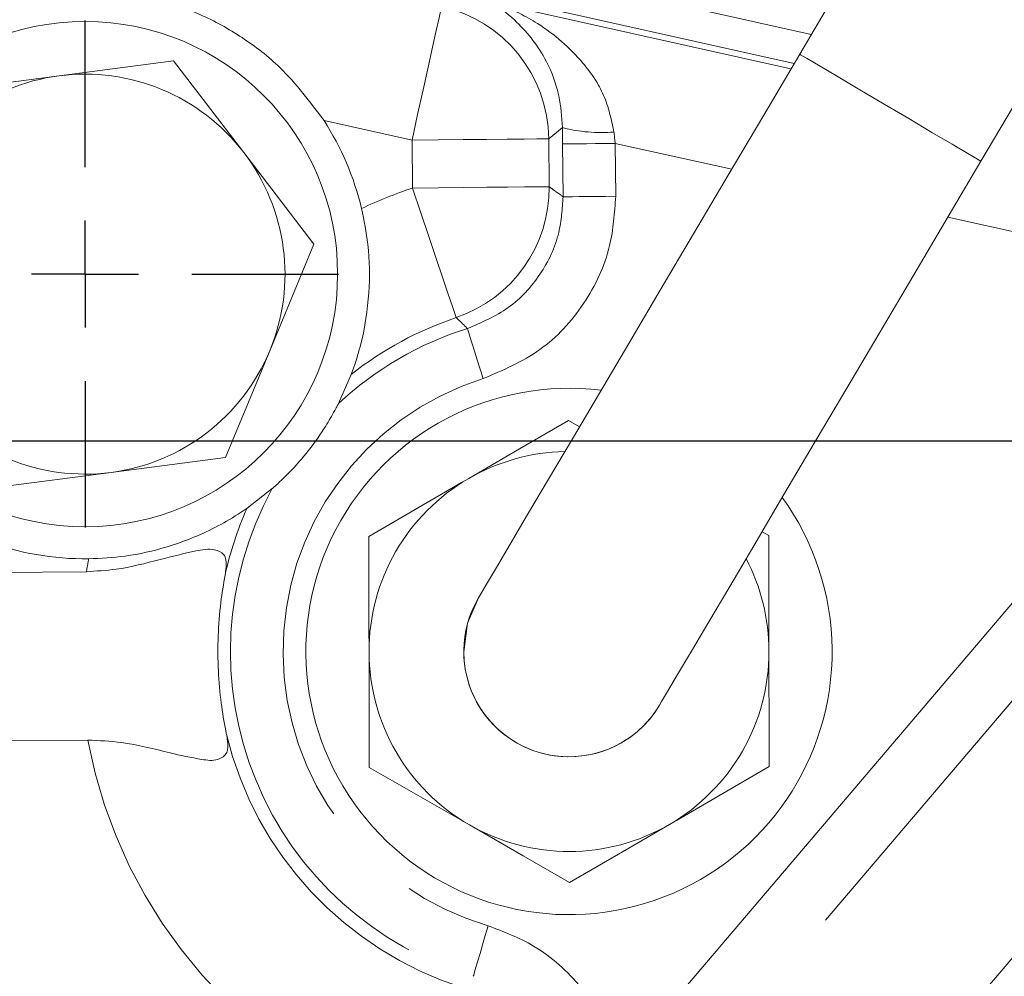
# Model space of a CAD drawing. Units: millimetres. Extents: x 7 to 835, y -1 to 581.
# Drawn here: x 378 to 390, y 224 to 235 of the extents above; entities that cross this region are included whole.
import ezdxf

# ---------------------------------------------------------------- set-up
doc = ezdxf.new("R2010")
doc.units = ezdxf.units.MM
doc.linetypes.add('PHANTOM', pattern=[12.7, 6.35, -1.27, 1.27, -1.27, 1.27, -1.27])
doc.layers.add('SLD-0', color=7, linetype='Continuous')
doc.styles.add('SLDTEXTSTYLE0', font='TXT', dxfattribs={"width": 0.605})
doc.dimstyles.new('SLDDIMSTYLE0', dxfattribs={"dimtxt": 3, "dimasz": 3, "dimexe": 0, "dimexo": 0.0625, "dimgap": 0.75, "dimtad": 0, "dimdec": 1, "dimlfac": 4, "dimrnd": 1e-09, "dimzin": 12, "dimdsep": 46, "dimtxsty": 'SLDTEXTSTYLE0', "dimsah": 1, "dimcen": 0.09, "dimadec": 0, "dimazin": 0, "dimtfac": 1, "dimtdec": 3, "dimtofl": 0, "dimtmove": 0, "dimatfit": 3, "dimfxl": 0, "dimfrac": 2, "dimtolj": 1, "dimtzin": 12, "dimarcsym": 0})
doc.dimstyles.new('SLDDIMSTYLE1', dxfattribs={"dimtxt": 3, "dimasz": 3, "dimexe": 0, "dimexo": 0.0625, "dimgap": 0.75, "dimtad": 0, "dimdec": 1, "dimlfac": 4, "dimrnd": 1e-09, "dimzin": 4, "dimdsep": 46, "dimtxsty": 'SLDTEXTSTYLE0', "dimsah": 1, "dimcen": 0.09, "dimadec": 0, "dimazin": 0, "dimtfac": 1, "dimtdec": 3, "dimtofl": 0, "dimtmove": 0, "dimatfit": 3, "dimfxl": 0, "dimfrac": 2, "dimtolj": 1, "dimtzin": 12, "dimarcsym": 0})
doc.dimstyles.new('SLDDIMSTYLE2', dxfattribs={"dimtxt": 3, "dimasz": 3, "dimexe": 0, "dimexo": 0.0625, "dimgap": 0.75, "dimtad": 0, "dimdec": 1, "dimlfac": 4, "dimrnd": 1e-09, "dimzin": 12, "dimdsep": 46, "dimtxsty": 'SLDTEXTSTYLE0', "dimsah": 1, "dimcen": 0.09, "dimadec": 0, "dimazin": 0, "dimtfac": 1, "dimtdec": 3, "dimtofl": 0, "dimtmove": 0, "dimatfit": 3, "dimfxl": 0, "dimfrac": 2, "dimtolj": 1, "dimtzin": 12, "dimarcsym": 0})
doc.dimstyles.new('SLDDIMSTYLE3', dxfattribs={"dimtxt": 0, "dimasz": 3, "dimexe": 0, "dimexo": 0.0625, "dimgap": 0, "dimtad": 0, "dimtih": 1, "dimtoh": 1, "dimdec": 0, "dimrnd": 1e-09, "dimzin": 0, "dimdsep": 46, "dimtxsty": 'Standard', "dimsah": 1, "dimcen": 0.09, "dimadec": 0, "dimazin": 0, "dimtfac": 3, "dimtdec": 0, "dimtofl": 0, "dimtmove": 0, "dimatfit": 3, "dimfxl": 0, "dimfrac": 2, "dimtolj": 1, "dimtzin": 0, "dimarcsym": 0})

# ---------------------------------------------------------------- blocks, each defined once
blk = doc.blocks.new('*D17')
at = {"layer": 'SLD-0'}
for p, q in [((355.962, 230.173), (293.297, 230.173)), ((296.472, 230.173), (296.472, 213.959)), ((296.472, 132.745), (296.472, 148.959)), ((412.431, 132.745), (293.297, 132.745))]:
    blk.add_line(p, q, dxfattribs=at)
for points in [[(296.472, 230.173), (296.01, 227.173), (296.933, 227.173)], [(296.472, 132.745), (296.933, 135.745), (296.01, 135.745)]]:
    blk.add_solid(points, dxfattribs=at)
at = {"layer": 'SLD-0', "char_height": 3, "attachment_point": 1, "rotation": 90, "style": 'SLDTEXTSTYLE0'}
for s, insert in [('90 mm CLEARANCE REQUIRED', (299.506, 150.944)), ('M12x1.75 THREAD, 12.0 DEEP', (294.905, 152.424)), ('TO REMOVE OIL STRAINER', (304.107, 154.609)), ('OIL STRAINER', (290.304, 167.545)), ('389.7', (285.703, 176.307))]:
    blk.add_mtext(s, dxfattribs=dict(at, insert=insert))
blk = doc.blocks.new('*D20')
at = {"layer": 'SLD-0'}
for p, q in [((349.893, 230.173), (349.893, 235.942)), ((355.962, 230.173), (346.718, 230.173)), ((428.021, 213.298), (346.718, 213.298)), ((349.893, 213.298), (349.893, 207.529))]:
    blk.add_line(p, q, dxfattribs=at)
for points in [[(349.893, 230.173), (350.355, 233.173), (349.431, 233.173)], [(349.893, 213.298), (349.431, 210.298), (350.355, 210.298)]]:
    blk.add_solid(points, dxfattribs=at)
at = {"layer": 'SLD-0', "insert": (348.326, 217.726), "char_height": 3, "attachment_point": 1, "rotation": 90, "style": 'SLDTEXTSTYLE0'}
blk.add_mtext('67.5', dxfattribs=at)
blk = doc.blocks.new('*D21')
at = {"layer": 'SLD-0'}
for p, q in [((410.923, 312.798), (293.297, 312.798)), ((296.472, 312.798), (296.472, 278.226)), ((296.472, 230.173), (296.472, 264.745)), ((355.962, 230.173), (293.297, 230.173))]:
    blk.add_line(p, q, dxfattribs=at)
for points in [[(296.472, 312.798), (296.01, 309.798), (296.933, 309.798)], [(296.472, 230.173), (296.933, 233.173), (296.01, 233.173)]]:
    blk.add_solid(points, dxfattribs=at)
at = {"layer": 'SLD-0', "insert": (294.905, 266.333), "char_height": 3, "attachment_point": 1, "rotation": 90, "style": 'SLDTEXTSTYLE0'}
blk.add_mtext('330.5', dxfattribs=at)
blk = doc.blocks.new('*D23')
at = {"layer": 'SLD-0'}
for p, q in [((439.516, 228.903), (439.516, 93.496)), ((363.266, 177.403), (363.266, 93.496)), ((363.266, 96.671), (394.651, 96.671)), ((439.516, 96.671), (408.131, 96.671))]:
    blk.add_line(p, q, dxfattribs=at)
for points in [[(363.266, 96.671), (366.266, 96.21), (366.266, 97.133)], [(439.516, 96.671), (436.516, 97.133), (436.516, 96.21)]]:
    blk.add_solid(points, dxfattribs=at)
at = {"layer": 'SLD-0', "insert": (396.238, 98.238), "char_height": 3, "attachment_point": 1, "style": 'SLDTEXTSTYLE0'}
blk.add_mtext('305.0', dxfattribs=at)
blk = doc.blocks.new('SW_CENTERMARKSYMBOL_28')
at = {"layer": 'SLD-0', "color": 0}
for p, q in [((0, 1.27), (0, 3.01)), ((0, 0), (0, 0.635)), ((-1.27, 0), (-3.01, 0)), ((0, 0), (-0.635, 0)), ((0, 0), (0, -0.635)), ((0, 0), (0.635, 0)), ((1.27, 0), (3.01, 0)), ((0, -1.27), (0, -3.01))]:
    blk.add_line(p, q, dxfattribs=at)

msp = doc.modelspace()

# ---------------------------------------------------------------- linework, layer by layer
at = {"color": 7, "linetype": 'Continuous', "lineweight": 0}
for p, q in [((400.09004, 256.44597), (387.27606, 234.7645)), ((389.42828, 233.49251), (402.24227, 255.17398)), ((387.17234, 234.589), (370.7936, 238.25307)), ((378.47913, 234.50799), (379.83868, 234.68643)), ((379.83868, 234.68643), (380.67298, 233.59825)), ((377.11958, 234.32955), (378.47913, 234.50799)), ((380.67298, 233.59825), (381.50729, 232.51006)), ((380.98205, 231.24344), (380.45681, 229.97682)), ((381.95061, 230.96297), (381.79826, 230.61676)), ((384.66083, 230.33948), (384.53072, 230.41425)), ((380.45681, 229.97682), (379.09726, 229.79838)), ((370.84495, 205.98141), (391.1275, 229.80359)), ((379.09726, 229.79838), (377.73772, 229.61994)), ((381.01053, 229.60536), (380.71216, 229.37287)), ((386.90846, 229.04781), (386.82855, 229.09373)), ((375.46673, 228.5892), (378.80473, 228.61963)), ((378.82296, 226.61971), (373.36665, 226.56997)), ((387.39001, 221.20192), (392.00272, 226.61963))]:
    msp.add_line(p, q, dxfattribs=at)
at = {"color": 8, "linetype": 'PHANTOM', "lineweight": 0}
for p, q in [((372.54903, 238.32373), (387.41421, 234.99826)), ((387.21054, 234.65364), (372.4659, 237.95215)), ((382.67144, 233.74525), (381.62638, 233.97651)), ((384.45875, 233.89245), (384.29539, 233.76006)), ((382.67664, 233.1755), (382.67144, 233.74525)), ((384.29539, 233.76006), (384.30058, 233.19031)), ((384.46592, 233.07148), (384.4602, 233.69867)), ((386.46854, 233.39816), (385.0848, 233.70437)), ((385.0848, 233.70437), (385.09052, 233.07718)), ((390.88636, 232.42056), (389.03666, 232.82988)), ((391.69855, 229.31738), (371.41601, 205.4952))]:
    msp.add_line(p, q, dxfattribs=at)
at = {"color": 8, "linetype": 'PHANTOM', "lineweight": 0, "flags": 128}
for points in [[(382.67144, 233.74525), (382.73843, 234.048), (382.80296, 234.33961), (382.86266, 234.60939), (382.91533, 234.84741), (382.95904, 235.04494), (382.99218, 235.1947), (383.01354, 235.29121), (383.02232, 235.33091)], [(387.27606, 234.7645), (387.28609, 234.75857), (387.36515, 234.71184), (387.51742, 234.62185), (387.7316, 234.49527), (387.99181, 234.34149), (388.27873, 234.17191), (388.57111, 233.99911), (388.84725, 233.83591), (389.08668, 233.69441), (389.27162, 233.5851), (389.38838, 233.5161), (389.42828, 233.49251)], [(382.67144, 233.74525), (382.98149, 233.74808), (383.28015, 233.7508), (383.55644, 233.75332), (383.80022, 233.75555), (384.00251, 233.75739), (384.15589, 233.75879), (384.25473, 233.75969), (384.29539, 233.76006)], [(385.0848, 233.70437), (384.96555, 233.70328), (384.85068, 233.70223), (384.74441, 233.70126), (384.65065, 233.70041), (384.57285, 233.6997), (384.51386, 233.69916), (384.47584, 233.69881), (384.4602, 233.69867)], [(382.67664, 233.1755), (382.98669, 233.17833), (383.28535, 233.18105), (383.56164, 233.18357), (383.80541, 233.18579), (384.0077, 233.18764), (384.16109, 233.18903), (384.25992, 233.18993), (384.30058, 233.19031)], [(382.67664, 233.1755), (382.77589, 232.88175), (382.87149, 232.59879), (382.95994, 232.33703), (383.03797, 232.10607), (383.10273, 231.91442), (383.15183, 231.7691), (383.18347, 231.67546), (383.19648, 231.63694)], [(385.09052, 233.07718), (384.97127, 233.07609), (384.8564, 233.07504), (384.75013, 233.07407), (384.65637, 233.07322), (384.57856, 233.07251), (384.51957, 233.07197), (384.48156, 233.07162), (384.46592, 233.07148)], [(383.51685, 230.91171), (383.48106, 231.02547), (383.44658, 231.13505), (383.41469, 231.23642), (383.38655, 231.32586), (383.3632, 231.40008), (383.34549, 231.45635), (383.33408, 231.49262), (383.32939, 231.50753)], [(383.57609, 224.41393), (383.54238, 224.29954), (383.50991, 224.18935), (383.47987, 224.08741), (383.45336, 223.99748), (383.43137, 223.92284), (383.41469, 223.86625), (383.40394, 223.82979), (383.39952, 223.81479)]]:
    msp.add_lwpolyline(points, dxfattribs=at)
at = {"color": 7, "linetype": 'Continuous', "lineweight": 0, "flags": 128}
for points in [[(387.27606, 234.7645), (386.84881, 234.04158), (386.42693, 233.32776), (386.01573, 232.632), (385.62038, 231.96306), (385.24585, 231.32935), (384.89685, 230.73884), (384.57777, 230.19895), (384.29263, 229.71648), (384.045, 229.29749), (383.838, 228.94725), (383.67424, 228.67016), (383.55578, 228.46972), (383.4841, 228.34844), (383.46011, 228.30784)], [(385.61232, 227.03585), (385.63632, 227.07645), (385.708, 227.19773), (385.82647, 227.39818), (385.99023, 227.67526), (386.19722, 228.0255), (386.44484, 228.44449), (386.72999, 228.92696), (387.04907, 229.46685), (387.39807, 230.05736), (387.7726, 230.69107), (388.16795, 231.36001), (388.57915, 232.05577), (389.00103, 232.7696), (389.42828, 233.49251)], [(381.50729, 232.51006), (381.37566, 232.19264), (380.98205, 231.24344)], [(384.53072, 230.41425), (383.9496, 230.07719), (383.3446, 229.72627)], [(383.3446, 229.72627), (383.26025, 229.67735), (382.70849, 229.35731), (382.15847, 229.03829)], [(382.15847, 229.03829), (382.16059, 227.97919), (382.16122, 227.66709)], [(386.91121, 227.6766), (386.91058, 227.98871), (386.90846, 229.04781)], [(383.28622, 227.66934), (383.3319, 228.00668), (383.46011, 228.30784)], [(382.16122, 227.66709), (382.16342, 226.5669), (382.16397, 226.29588)], [(386.91396, 226.3054), (386.91342, 226.57642), (386.91121, 227.6766)], [(382.16397, 226.29588), (382.74643, 225.96115), (383.35284, 225.61266)], [(385.72783, 225.61742), (385.81218, 225.66634), (386.36394, 225.98637), (386.91396, 226.3054)], [(383.35284, 225.61266), (383.43738, 225.56407), (383.99042, 225.24625), (384.54171, 224.92944)], [(384.54171, 224.92944), (385.12283, 225.2665), (385.72783, 225.61742)]]:
    msp.add_lwpolyline(points, dxfattribs=at)
at = {"color": 7, "linetype": 'Continuous', "lineweight": 0}
msp.add_circle((378.7882, 232.15318), 3, dxfattribs=at)
at = {"color": 8, "linetype": 'PHANTOM', "lineweight": 0}
for centre, radius, start, end in [((382.66925, 233.74348), 1.62622, 0.584224, 77.460563), ((384.91777, 235.66994), 1.83579, 255.520256, 274.775218), ((444.13151, 234.2441), 59.6738, 180.3376304, 180.5236956), ((414.99863, 236.89495), 30.08351, 185.827396, 186.088107), ((382.67445, 233.17705), 1.62618, 288.724519, 0.466936), ((384.53633, 227.67151), 5.80967, 108.669066, 115.093671), ((384.5362, 227.67188), 4.18527, 108.669069, 128.154294), ((384.53619, 227.67187), 4.02103, 107.465015, 132.914358), ((384.53622, 227.67184), 3.39645, 107.465197, 253.579493), ((384.53622, 227.67185), 4.02106, 151.259236, 253.579533), ((384.5363, 227.67182), 4.18541, 156.019602, 167.473947), ((384.53493, 227.67203), 5.80803, 169.078911, 170.61005), ((384.53621, 227.67184), 4.18531, 193.570706, 252.375705), ((384.53622, 227.67184), 5.80932, 190.434446, 252.375605)]:
    msp.add_arc(centre, radius, start, end, dxfattribs=at)
at = {"color": 7, "linetype": 'Continuous', "lineweight": 0}
for centre, radius, start, end in [((378.7882, 232.15318), 2.375, 97.477359, 157.477334), ((378.7882, 232.15319), 2.37499, 37.477157, 97.477456), ((378.7901, 232.14712), 3.37508, 13.462072, 32.821892), ((378.78821, 232.15318), 2.37499, 337.477188, 37.477514), ((378.7882, 232.15318), 2.375, 277.477359, 337.477334), ((384.53621, 227.67184), 3.125, 82.994659, 0.522355), ((378.7882, 232.15319), 2.375, 217.477408, 277.477357), ((384.53622, 227.67183), 2.37501, 91.173387, 120.114728), ((384.53623, 227.67184), 2.37501, 120.115015, 180.114627), ((378.79018, 232.14715), 3.37501, 228.45144, 270.711595), ((384.53618, 227.67183), 3.12504, 0.522551, 35.838014), ((384.5362, 227.67184), 2.37502, 0.114819, 27.659416), ((384.53621, 227.67184), 1.25, 149.41637, 329.416516), ((384.53621, 227.67184), 2.375, 180.114783, 240.114863), ((384.53621, 227.67184), 1.25, 180.114813, 329.416485), ((384.5362, 227.67185), 2.37501, 300.114973, 0.114647), ((384.53622, 227.67185), 2.375, 240.114822, 300.114753), ((408.27064, 204.58652), 22.22499, 114.184656, 164.992252)]:
    msp.add_arc(centre, radius, start, end, dxfattribs=at)
for points, knots in [([(381.62638, 233.97651), (381.46225, 234.19625), (381.18335, 234.56966), (380.66113, 234.9738), (380.05045, 235.30994), (379.25594, 235.53375), (378.45061, 235.53228), (377.81008, 235.38947), (377.36405, 235.22042), (377.1026, 235.06774), (376.9906, 235.00234)], [0, 0, 0, 0, 0.15575232, 0.26467596, 0.3738601, 0.55244572, 0.72925412, 0.82735225, 0.92603962, 1, 1, 1, 1]), ([(384.45875, 233.89245), (384.45085, 234.0192), (384.44152, 234.16885), (384.3719, 234.44665), (384.24169, 234.7792), (383.95028, 235.13354), (383.68618, 235.34537), (383.5571, 235.39554), (383.54364, 235.40077)], [0, 0, 0, 0, 0.204781441, 0.241777345, 0.463712255, 0.775856174, 0.97663048, 1, 1, 1, 1]), ([(381.95061, 230.96297), (381.96081, 230.99089), (382.00442, 231.11028), (382.0983, 231.4282), (382.17387, 231.91727), (382.16666, 232.46076), (382.10082, 232.79068), (382.07245, 232.93284)], [0, 0, 0, 0, 0.04456772, 0.19054977, 0.49626277, 0.78293315, 1, 1, 1, 1]), ([(381.79826, 230.61676), (381.7948, 230.61001), (381.7844, 230.58966), (381.75715, 230.53791), (381.69819, 230.43166), (381.57761, 230.23676), (381.40739, 230.00812), (381.23449, 229.81688), (381.11865, 229.70323), (381.05698, 229.64646), (381.02468, 229.61774), (381.01287, 229.60741), (381.01053, 229.60536)], [0, 0, 0, 0, 0.01765324, 0.05315651, 0.13607531, 0.30029809, 0.58602124, 0.79778847, 0.89944782, 0.96348771, 0.99276902, 1, 1, 1, 1]), ([(378.83209, 228.77241), (378.97673, 228.77965), (379.29142, 228.79541), (379.79997, 228.91138), (380.24765, 229.09064), (380.55056, 229.26475), (380.67414, 229.34658), (380.70925, 229.37086), (380.71216, 229.37287)], [0, 0, 0, 0, 0.2168047, 0.47171772, 0.77784411, 0.93600202, 0.99469266, 1, 1, 1, 1]), ([(380.45052, 228.57957), (380.45568, 228.61056), (380.46905, 228.69079), (380.46286, 228.83433), (380.28999, 228.90123), (380.03381, 228.8543), (379.64886, 228.75663), (379.21912, 228.64327), (378.92254, 228.62635), (378.80473, 228.61963)], [0, 0, 0, 0, 0.050201113, 0.129985212, 0.193268569, 0.308129921, 0.536091237, 0.815721369, 1, 1, 1, 1]), ([(380.45052, 228.57957), (380.43262, 228.47149), (380.39304, 228.23244), (380.36367, 227.8524), (380.36554, 227.45209), (380.39983, 227.07546), (380.44091, 226.82542), (380.46506, 226.70335), (380.46775, 226.68978)], [0, 0, 0, 0, 0.17279811, 0.38216692, 0.60048615, 0.80366832, 0.97817, 1, 1, 1, 1]), ([(378.82296, 226.61971), (378.95619, 226.61375), (379.28639, 226.59896), (379.73255, 226.47938), (380.10854, 226.39859), (380.34824, 226.36452), (380.49503, 226.46229), (380.485, 226.59192), (380.47242, 226.6633), (380.46775, 226.68978)], [0, 0, 0, 0, 0.208348, 0.51639707, 0.71663248, 0.81664558, 0.88485308, 0.95728419, 1, 1, 1, 1])]:
    msp.add_open_spline(points, degree=3, knots=knots, dxfattribs=at)
at = {"color": 8, "linetype": 'PHANTOM', "lineweight": 0}
for points, knots in [([(383.72397, 235.36043), (383.87328, 235.28836), (384.2375, 235.11254), (384.6617, 234.74116), (384.97426, 234.28798), (385.03855, 233.98934), (385.07059, 233.84051)], [0, 0, 0, 0, 0.2341972, 0.57132682, 0.78636394, 1, 1, 1, 1]), ([(384.30058, 233.19031), (384.32403, 233.1736), (384.37931, 233.13422), (384.43427, 233.09441), (384.46592, 233.07148)], [0, 0, 0, 0, 0.42423121, 1, 1, 1, 1]), ([(383.32939, 231.50753), (383.49843, 231.57943), (383.83649, 231.72322), (384.21381, 232.13602), (384.43431, 232.60388), (384.45628, 232.92891), (384.46592, 233.07148)], [0, 0, 0, 0, 0.26452011, 0.52900912, 0.79340396, 1, 1, 1, 1]), ([(385.09052, 233.07718), (385.07711, 232.87981), (385.04653, 232.42982), (384.74115, 231.78212), (384.21882, 231.21055), (383.75084, 231.01132), (383.51685, 230.91171)], [0, 0, 0, 0, 0.206579127, 0.470988231, 0.735497324, 1, 1, 1, 1]), ([(383.32939, 231.50753), (383.30406, 231.53249), (383.26001, 231.57589), (383.21543, 231.61874), (383.19648, 231.63694)], [0, 0, 0, 0, 0.575113913, 1, 1, 1, 1]), ([(383.57609, 224.41393), (383.76138, 224.3437), (384.18382, 224.18359), (384.70627, 223.7003), (385.04603, 223.17769), (385.09385, 222.82983), (385.10721, 222.73266)], [0, 0, 0, 0, 0.24650906, 0.5620294, 0.87766599, 1, 1, 1, 1])]:
    msp.add_open_spline(points, degree=3, knots=knots, dxfattribs=at)
at = {"layer": 'SLD-0'}
msp.add_line((357.2322, 230.17318), (540.04102, 230.17318), dxfattribs=at)

# ---------------------------------------------------------------- block references
msp.add_blockref('SW_CENTERMARKSYMBOL_28', (378.7882, 232.15318), dxfattribs=at)

# ---------------------------------------------------------------- dimensions: what is measured, and where the dimension line sits
for base, p1, p2, dimstyle, picture, middle in [((296.47183, 312.79818), (357.2322, 230.17318), (412.1932, 312.79818), 'SLDDIMSTYLE0', '*D21', (296.47183, 271.48568)), ((349.89299, 230.17318), (429.2907, 213.29818), (357.2322, 230.17318), 'SLDDIMSTYLE2', '*D20', (349.89299, 221.73568))]:
    dim = msp.add_linear_dim(base=base, p1=p1, p2=p2, angle=90, dimstyle=dimstyle, dxfattribs=at)
    dim.commit()
    dim.dimension.update_dxf_attribs({"geometry": picture, "text_midpoint": middle, "dimtype": 160})
dim = msp.add_linear_dim(base=(296.47183, 132.74546), p1=(357.2322, 230.17318), p2=(413.70148, 132.74546), angle=90, text='<>\\POIL STRAINER\\PM12x1.75 THREAD, 12.0 DEEP\\P90 mm CLEARANCE REQUIRED\\PTO REMOVE OIL STRAINER', dimstyle='SLDDIMSTYLE0', dxfattribs=at)
dim.commit()
dim.dimension.update_dxf_attribs({"geometry": '*D17', "text_midpoint": (296.47183, 181.45932), "dimtype": 160})
dim = msp.add_linear_dim(base=(439.5157, 96.67123), p1=(363.2657, 178.67318), p2=(439.5157, 230.17318), dimstyle='SLDDIMSTYLE1', dxfattribs=at)
dim.commit()
dim.dimension.update_dxf_attribs({"geometry": '*D23', "text_midpoint": (401.3907, 96.67123), "dimtype": 160})

# ---------------------------------------------------------------- leaders
msp.add_leader([(411.13973, 224.31724), (376.68462, 280.57456), (373.68462, 280.57456)], dimstyle='SLDDIMSTYLE3', dxfattribs=at)

doc.saveas('drawing.dxf')
